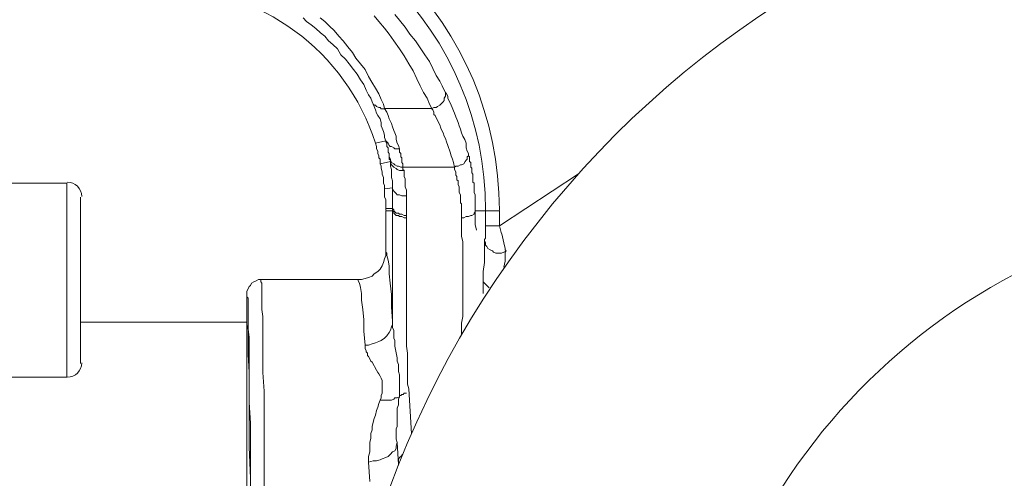
# Model space of a CAD drawing. Units: millimetres. Extents: x 0 to 840, y 0 to 1188.
# Drawn here: x 419 to 454, y 447 to 464 of the extents above; entities that cross this region are included whole.
import ezdxf

# ---------------------------------------------------------------- set-up
doc = ezdxf.new("R2010")
doc.units = ezdxf.units.MM
doc.header["$LTSCALE"] = 2
doc.layers.add('MODEL', color=7, linetype='Continuous', lineweight=20)

msp = doc.modelspace()

# ---------------------------------------------------------------- linework, layer by layer
at = {"layer": 'MODEL'}
for p, q in [((428.908, 463.502), (428.784, 463.626)), ((429.072, 463.377), (428.908, 463.502)), ((429.569, 463.502), (429.402, 463.627)), ((429.734, 463.336), (429.569, 463.502)), ((431.513, 463.502), (431.347, 463.709)), ((431.72, 463.254), (431.513, 463.502)), ((432.257, 463.544), (432.091, 463.751)), ((432.464, 463.296), (432.257, 463.544)), ((429.239, 463.253), (429.072, 463.377)), ((429.403, 463.089), (429.239, 463.253)), ((429.569, 462.965), (429.403, 463.089)), ((429.901, 463.172), (429.734, 463.336)), ((430.065, 462.965), (429.901, 463.172)), ((431.884, 463.047), (431.72, 463.254)), ((432.63, 463.047), (432.464, 463.296)), ((429.694, 462.799), (429.569, 462.965)), ((429.859, 462.675), (429.694, 462.799)), ((430.231, 462.798), (430.065, 462.965)), ((430.396, 462.591), (430.231, 462.798)), ((432.051, 462.798), (431.884, 463.047)), ((432.258, 462.509), (432.051, 462.798)), ((432.837, 462.8), (432.63, 463.047)), ((433.001, 462.551), (432.837, 462.8)), ((430.025, 462.509), (429.859, 462.675)), ((430.147, 462.302), (430.025, 462.509)), ((430.562, 462.385), (430.396, 462.591)), ((430.686, 462.179), (430.562, 462.385)), ((432.422, 462.261), (432.258, 462.509)), ((433.167, 462.303), (433.001, 462.551)), ((430.314, 462.138), (430.147, 462.302)), ((430.438, 461.972), (430.314, 462.138)), ((430.851, 461.972), (430.686, 462.179)), ((432.589, 461.972), (432.422, 462.261)), ((433.333, 462.054), (433.167, 462.303)), ((433.457, 461.807), (433.333, 462.054)), ((430.602, 461.765), (430.438, 461.972)), ((430.727, 461.6), (430.602, 461.765)), ((431.017, 461.765), (430.851, 461.972)), ((431.14, 461.516), (431.017, 461.765)), ((432.753, 461.723), (432.589, 461.972)), ((432.877, 461.434), (432.753, 461.723)), ((433.581, 461.558), (433.457, 461.807)), ((430.851, 461.393), (430.727, 461.6)), ((430.975, 461.227), (430.851, 461.393)), ((431.264, 461.31), (431.14, 461.516)), ((431.389, 461.103), (431.264, 461.31)), ((433.002, 461.186), (432.877, 461.434)), ((433.705, 461.352), (433.581, 461.558)), ((433.788, 461.185), (433.705, 461.352)), ((431.058, 461.021), (430.975, 461.227)), ((431.14, 460.856), (431.058, 461.021)), ((431.513, 460.897), (431.389, 461.103)), ((433.126, 460.939), (433.002, 461.186)), ((433.25, 460.732), (433.126, 460.939)), ((433.87, 461.021), (433.788, 461.185)), ((433.91, 460.939), (433.87, 461.021)), ((433.911, 460.937), (433.871, 461.022)), ((433.91, 460.815), (433.91, 460.939)), ((433.953, 460.897), (433.911, 460.937)), ((431.223, 460.732), (431.14, 460.856)), ((431.265, 460.607), (431.223, 460.732)), ((431.265, 460.607), (431.307, 460.525)), ((431.348, 460.441), (431.266, 460.607)), ((431.595, 460.69), (431.513, 460.897)), ((431.677, 460.524), (431.595, 460.69)), ((433.333, 460.524), (433.25, 460.732)), ((433.746, 460.524), (433.828, 460.607)), ((433.828, 460.607), (433.87, 460.649)), ((433.87, 460.732), (433.91, 460.815)), ((433.87, 460.649), (433.87, 460.732)), ((433.995, 460.815), (433.953, 460.897)), ((433.995, 460.731), (433.995, 460.815)), ((434.035, 460.649), (433.995, 460.731)), ((434.077, 460.566), (434.035, 460.649)), ((431.307, 460.525), (431.347, 460.482)), ((431.347, 460.482), (431.389, 460.482)), ((431.388, 460.318), (431.348, 460.441)), ((431.43, 460.194), (431.388, 460.318)), ((431.389, 460.482), (431.429, 460.442)), ((431.429, 460.442), (431.513, 460.4)), ((431.513, 460.4), (431.553, 460.4)), ((431.553, 460.4), (431.595, 460.358)), ((431.595, 460.358), (431.72, 460.358)), ((431.719, 460.359), (431.677, 460.524)), ((431.801, 460.235), (431.719, 460.36)), ((431.719, 460.359), (433.415, 460.359)), ((431.844, 460.111), (431.801, 460.235)), ((433.415, 460.359), (433.333, 460.524)), ((433.415, 460.359), (433.498, 460.401)), ((433.456, 460.318), (433.416, 460.358)), ((433.498, 460.236), (433.456, 460.318)), ((433.498, 460.401), (433.58, 460.401)), ((433.498, 460.152), (433.498, 460.236)), ((433.58, 460.401), (433.622, 460.441)), ((433.622, 460.441), (433.704, 460.483)), ((433.704, 460.483), (433.746, 460.524)), ((434.117, 460.484), (434.077, 460.566)), ((434.159, 460.399), (434.117, 460.484)), ((434.201, 460.277), (434.159, 460.399)), ((434.241, 460.193), (434.201, 460.277)), ((431.472, 460.112), (431.43, 460.194)), ((431.554, 459.988), (431.472, 460.112)), ((431.596, 459.863), (431.554, 459.988)), ((431.596, 459.739), (431.596, 459.863)), ((431.884, 459.987), (431.844, 460.111)), ((431.968, 459.823), (431.884, 459.987)), ((433.54, 460.112), (433.498, 460.152)), ((433.58, 460.029), (433.54, 460.112)), ((433.622, 459.945), (433.58, 460.029)), ((433.662, 459.863), (433.622, 459.945)), ((433.705, 459.781), (433.662, 459.863)), ((434.283, 460.069), (434.241, 460.193)), ((434.324, 459.986), (434.283, 460.069)), ((434.366, 459.862), (434.324, 459.986)), ((434.408, 459.74), (434.366, 459.862)), ((431.636, 459.657), (431.596, 459.739)), ((431.678, 459.532), (431.636, 459.657)), ((431.718, 459.407), (431.678, 459.532)), ((432.008, 459.698), (431.968, 459.823)), ((432.05, 459.574), (432.008, 459.698)), ((432.092, 459.491), (432.05, 459.574)), ((433.747, 459.657), (433.705, 459.781)), ((433.787, 459.574), (433.747, 459.657)), ((433.829, 459.49), (433.787, 459.574)), ((434.449, 459.616), (434.408, 459.74)), ((434.491, 459.491), (434.449, 459.616)), ((431.761, 459.201), (431.388, 459.119)), ((431.718, 459.325), (431.718, 459.407)), ((431.761, 459.201), (431.718, 459.325)), ((431.76, 459.159), (431.76, 459.201)), ((431.802, 459.119), (431.76, 459.159)), ((431.761, 459.201), (431.843, 459.119)), ((432.133, 459.367), (432.092, 459.491)), ((432.133, 459.242), (432.133, 459.367)), ((432.175, 459.118), (432.133, 459.242)), ((433.869, 459.367), (433.829, 459.49)), ((433.911, 459.283), (433.869, 459.367)), ((433.953, 459.161), (433.911, 459.283)), ((433.993, 459.036), (433.953, 459.161)), ((434.533, 459.366), (434.491, 459.491)), ((434.615, 459.242), (434.533, 459.366)), ((434.655, 459.118), (434.615, 459.242)), ((431.389, 459.118), (431.431, 458.994)), ((431.431, 458.994), (431.431, 458.912)), ((431.431, 458.912), (431.471, 458.83)), ((431.471, 458.83), (431.471, 458.745)), ((431.802, 458.995), (431.802, 459.119)), ((431.842, 458.952), (431.802, 458.995)), ((431.842, 458.788), (431.842, 458.952)), ((431.843, 459.119), (431.885, 459.037)), ((431.885, 459.037), (431.925, 458.995)), ((431.925, 458.995), (431.967, 458.995)), ((431.967, 458.995), (432.05, 458.953)), ((432.05, 458.953), (432.092, 458.913)), ((432.092, 458.913), (432.257, 458.913)), ((432.215, 459.036), (432.175, 459.118)), ((432.257, 458.912), (432.215, 459.036)), ((432.257, 458.788), (432.257, 458.912)), ((434.077, 458.788), (433.993, 459.036)), ((434.655, 458.953), (434.655, 459.118)), ((434.697, 458.829), (434.655, 458.953)), ((434.738, 458.746), (434.698, 458.83)), ((434.738, 458.747), (434.698, 458.829)), ((431.471, 458.745), (431.513, 458.663)), ((431.513, 458.663), (431.513, 458.581)), ((431.513, 458.581), (431.553, 458.539)), ((431.553, 458.539), (431.553, 458.374)), ((431.926, 458.457), (431.553, 458.374)), ((431.884, 458.746), (431.842, 458.788)), ((431.884, 458.664), (431.884, 458.746)), ((431.884, 458.541), (431.884, 458.663)), ((431.884, 458.622), (431.927, 458.54)), ((431.926, 458.499), (431.884, 458.541)), ((431.926, 458.499), (431.926, 458.415)), ((431.926, 458.292), (431.926, 458.457)), ((431.927, 458.54), (431.927, 458.498)), ((431.927, 458.498), (431.967, 458.416)), ((432.299, 458.746), (432.257, 458.788)), ((432.299, 458.624), (432.299, 458.746)), ((432.339, 458.581), (432.299, 458.624)), ((432.339, 458.415), (432.339, 458.581)), ((434.117, 458.664), (434.077, 458.788)), ((434.16, 458.539), (434.117, 458.664)), ((434.2, 458.415), (434.16, 458.539)), ((434.573, 458.374), (434.616, 458.457)), ((434.616, 458.457), (434.656, 458.499)), ((434.656, 458.499), (434.698, 458.539)), ((434.698, 458.624), (434.738, 458.664)), ((434.698, 458.539), (434.698, 458.624)), ((434.738, 458.664), (434.738, 458.747)), ((434.78, 458.623), (434.738, 458.665)), ((434.78, 458.458), (434.78, 458.623)), ((434.822, 458.416), (434.78, 458.458)), ((431.554, 458.374), (431.596, 458.291)), ((431.596, 458.291), (431.596, 458.209)), ((431.596, 458.209), (431.636, 458.085)), ((431.926, 458.415), (431.968, 458.333)), ((431.967, 458.167), (431.926, 458.292)), ((431.967, 458.416), (432.05, 458.374)), ((431.967, 457.879), (431.967, 458.167)), ((431.968, 458.333), (432.05, 458.25)), ((432.05, 458.374), (432.092, 458.333)), ((432.05, 458.25), (432.133, 458.208)), ((432.092, 458.333), (432.174, 458.291)), ((432.133, 458.208), (432.175, 458.168)), ((432.174, 458.291), (432.216, 458.291)), ((432.175, 458.168), (432.257, 458.126)), ((432.216, 458.291), (432.298, 458.249)), ((432.257, 458.126), (432.422, 458.126)), ((432.298, 458.249), (432.38, 458.249)), ((432.381, 458.374), (432.339, 458.415)), ((432.381, 458.167), (432.381, 458.374)), ((432.381, 458.25), (434.242, 458.25)), ((432.423, 458.126), (432.381, 458.168)), ((432.423, 457.918), (432.423, 458.127)), ((434.242, 458.25), (434.2, 458.415)), ((434.241, 458.167), (434.241, 458.25)), ((434.283, 458.085), (434.241, 458.167)), ((434.242, 458.25), (434.284, 458.292)), ((434.284, 458.292), (434.366, 458.292)), ((434.366, 458.292), (434.449, 458.333)), ((434.449, 458.333), (434.491, 458.333)), ((434.491, 458.333), (434.573, 458.374)), ((434.822, 458.249), (434.822, 458.416)), ((434.862, 458.209), (434.822, 458.249)), ((434.862, 458.042), (434.862, 458.209)), ((431.636, 458.085), (431.636, 458.001)), ((431.636, 458.001), (431.678, 457.879)), ((431.678, 457.879), (431.678, 457.672)), ((432.008, 457.754), (431.967, 457.879)), ((432.008, 457.506), (432.008, 457.754)), ((432.463, 457.836), (432.423, 457.918)), ((432.463, 457.547), (432.463, 457.836)), ((434.283, 457.961), (434.283, 458.085)), ((434.325, 457.919), (434.283, 457.961)), ((434.325, 457.795), (434.325, 457.919)), ((434.366, 457.755), (434.325, 457.795)), ((434.366, 457.63), (434.366, 457.755)), ((434.904, 458.002), (434.862, 458.042)), ((434.904, 457.878), (434.904, 458.002)), ((434.904, 457.712), (434.904, 457.878)), ((438.704, 458.01), (435.854, 456.141)), ((416.749, 457.671), (420.263, 457.671)), ((420.264, 457.671), (420.264, 450.683)), ((431.678, 457.672), (431.718, 457.588)), ((431.718, 457.588), (431.718, 457.464)), ((431.719, 457.465), (431.719, 457.175)), ((432.008, 457.506), (431.72, 457.464)), ((432.008, 457.382), (432.008, 457.506)), ((432.008, 457.464), (432.051, 457.382)), ((432.008, 456.968), (432.008, 457.381)), ((432.051, 457.382), (432.133, 457.299)), ((432.505, 457.423), (432.463, 457.547)), ((432.505, 457.216), (432.505, 457.423)), ((434.408, 457.548), (434.366, 457.63)), ((434.408, 457.424), (434.408, 457.548)), ((434.408, 457.341), (434.408, 457.424)), ((434.944, 457.672), (434.904, 457.712)), ((434.944, 457.465), (434.944, 457.672)), ((434.944, 457.341), (434.944, 457.465)), ((420.761, 457.175), (420.761, 451.179)), ((431.719, 457.175), (431.761, 457.091)), ((431.761, 457.091), (431.761, 456.762)), ((432.133, 457.299), (432.174, 457.257)), ((432.174, 457.257), (432.258, 457.257)), ((432.258, 457.257), (432.34, 457.216)), ((432.34, 457.216), (432.505, 457.216)), ((432.505, 456.968), (432.505, 457.216)), ((434.448, 457.258), (434.408, 457.341)), ((434.448, 456.968), (434.448, 457.258)), ((434.986, 457.258), (434.944, 457.341)), ((434.986, 456.967), (434.986, 457.258)), ((432.008, 456.761), (431.76, 456.761)), ((432.008, 456.679), (431.76, 456.679)), ((431.761, 456.679), (431.761, 455.191)), ((432.008, 456.72), (432.008, 456.967)), ((432.008, 456.761), (432.051, 456.719)), ((432.008, 456.431), (432.008, 456.719)), ((432.008, 456.679), (432.051, 456.637)), ((432.051, 456.719), (432.051, 456.679)), ((432.051, 456.679), (432.092, 456.637)), ((432.505, 456.844), (432.505, 456.967)), ((432.505, 456.679), (432.505, 456.843)), ((432.505, 456.596), (432.505, 456.678)), ((434.491, 456.926), (434.448, 456.968)), ((434.491, 456.719), (434.491, 456.926)), ((434.491, 456.595), (434.491, 456.719)), ((434.986, 456.761), (434.986, 456.967)), ((434.986, 456.637), (434.986, 456.761)), ((434.986, 456.679), (435.855, 456.679)), ((434.986, 456.183), (434.986, 456.678)), ((435.358, 456.679), (435.358, 455.852)), ((435.855, 456.679), (435.855, 456.141)), ((432.008, 455.934), (432.008, 456.43)), ((432.051, 456.637), (432.051, 456.597)), ((432.051, 456.597), (432.092, 456.554)), ((432.092, 456.637), (432.133, 456.597)), ((432.092, 456.554), (432.133, 456.514)), ((432.133, 456.597), (432.216, 456.597)), ((432.133, 456.514), (432.216, 456.514)), ((432.216, 456.597), (432.258, 456.555)), ((432.216, 456.514), (432.258, 456.472)), ((432.258, 456.555), (432.34, 456.555)), ((432.258, 456.472), (432.34, 456.472)), ((432.34, 456.555), (432.422, 456.513)), ((432.34, 456.472), (432.422, 456.43)), ((432.422, 456.513), (432.505, 456.513)), ((432.422, 456.43), (432.505, 456.43)), ((432.505, 456.513), (432.505, 456.595)), ((432.506, 452.667), (432.506, 456.513)), ((434.49, 455.768), (434.49, 456.431)), ((434.491, 456.431), (434.491, 456.595)), ((434.491, 456.431), (434.573, 456.431)), ((434.573, 456.431), (434.655, 456.473)), ((434.655, 456.473), (434.739, 456.473)), ((434.739, 456.473), (434.821, 456.513)), ((434.821, 456.513), (434.863, 456.513)), ((434.863, 456.513), (434.946, 456.555)), ((434.946, 456.595), (434.986, 456.637)), ((434.946, 456.555), (434.946, 456.595)), ((435.028, 455.976), (434.986, 456.183)), ((435.358, 456.141), (435.854, 456.141)), ((435.855, 456.141), (435.937, 455.852)), ((432.008, 454.9), (432.008, 455.933)), ((434.532, 455.562), (434.49, 455.768)), ((435.358, 455.687), (435.316, 455.645)), ((435.316, 455.645), (435.316, 455.603)), ((435.317, 455.603), (435.317, 455.439)), ((435.317, 455.603), (435.359, 455.521)), ((435.358, 455.851), (435.358, 455.687)), ((435.938, 455.851), (436.02, 455.52)), ((434.532, 452.874), (434.532, 455.562)), ((435.317, 455.438), (435.317, 455.356)), ((435.317, 455.355), (435.317, 455.067)), ((435.359, 455.521), (435.359, 455.439)), ((435.359, 455.439), (435.399, 455.397)), ((435.399, 455.397), (435.441, 455.315)), ((435.441, 455.315), (435.524, 455.272)), ((435.524, 455.272), (435.607, 455.23)), ((436.02, 455.52), (436.062, 455.314)), ((436.062, 455.314), (436.062, 455.272)), ((436.062, 455.272), (436.104, 455.232)), ((431.718, 454.942), (431.678, 454.817)), ((431.761, 455.066), (431.718, 454.942)), ((431.761, 455.19), (431.803, 455.148)), ((431.761, 455.19), (431.761, 455.066)), ((431.803, 455.148), (431.803, 455.066)), ((431.803, 455.066), (431.843, 454.901)), ((431.843, 454.901), (431.885, 454.694)), ((432.008, 453.867), (432.008, 454.9)), ((435.317, 455.066), (435.317, 454.817)), ((435.607, 455.23), (435.649, 455.19)), ((435.649, 455.19), (435.731, 455.148)), ((435.731, 455.148), (435.937, 455.148)), ((435.937, 455.148), (436.019, 455.19)), ((436.019, 455.19), (436.104, 455.23)), ((436.103, 455.231), (436.061, 455.189)), ((436.061, 455.189), (436.061, 455.067)), ((436.062, 455.066), (436.062, 454.859)), ((431.554, 454.57), (431.472, 454.488)), ((431.636, 454.694), (431.554, 454.57)), ((431.678, 454.817), (431.636, 454.694)), ((431.885, 454.694), (431.885, 454.404)), ((435.317, 454.817), (435.275, 454.486)), ((436.062, 454.859), (436.02, 454.652)), ((427.171, 454.198), (427.089, 454.155)), ((427.253, 454.198), (427.171, 454.198)), ((427.253, 454.198), (427.253, 454.115)), ((430.768, 454.198), (427.254, 454.198)), ((430.892, 454.197), (430.767, 454.197)), ((430.768, 454.198), (430.768, 454.155)), ((431.017, 454.239), (430.892, 454.197)), ((431.141, 454.279), (431.017, 454.239)), ((431.266, 454.321), (431.141, 454.279)), ((431.348, 454.404), (431.266, 454.321)), ((431.472, 454.488), (431.348, 454.404)), ((431.885, 454.404), (431.925, 454.073)), ((435.276, 454.487), (435.276, 453.867)), ((426.798, 453.867), (426.758, 453.784)), ((426.84, 453.949), (426.798, 453.867)), ((426.88, 453.991), (426.84, 453.949)), ((426.922, 454.073), (426.88, 453.991)), ((427.004, 454.115), (426.922, 454.073)), ((427.089, 454.155), (427.004, 454.115)), ((427.253, 454.115), (427.295, 454.073)), ((427.294, 453.991), (427.294, 453.66)), ((427.295, 454.073), (427.295, 453.991)), ((430.768, 454.155), (430.81, 454.073)), ((430.81, 454.073), (430.85, 453.909)), ((430.85, 453.909), (430.892, 453.702)), ((431.925, 454.073), (431.967, 453.659)), ((432.008, 453.866), (432.008, 452.459)), ((435.276, 454.114), (435.318, 454.074)), ((435.276, 453.867), (435.276, 453.702)), ((435.318, 454.074), (435.358, 454.032)), ((435.358, 454.032), (435.4, 453.992)), ((435.4, 453.992), (435.441, 453.95)), ((435.441, 453.95), (435.483, 453.908)), ((426.757, 415.696), (426.757, 453.701)), ((426.757, 453.576), (426.799, 453.536)), ((426.758, 453.784), (426.758, 453.702)), ((426.798, 453.494), (426.798, 452.751)), ((426.799, 453.536), (426.799, 453.494)), ((427.294, 453.659), (427.294, 453.123)), ((430.892, 453.702), (430.892, 453.453)), ((431.967, 453.659), (431.967, 453.204)), ((427.294, 453.122), (427.336, 452.874)), ((430.892, 453.453), (430.933, 453.122)), ((430.933, 453.122), (430.975, 452.749)), ((431.967, 453.204), (432.009, 452.709)), ((427.335, 452.874), (427.335, 451.386)), ((434.491, 452.626), (434.532, 452.874)), ((420.761, 452.667), (426.756, 452.667)), ((426.799, 452.378), (426.757, 452.584)), ((426.798, 452.75), (426.798, 452.419)), ((426.798, 452.419), (426.84, 452.13)), ((430.975, 452.749), (430.975, 452.336)), ((431.927, 452.377), (431.967, 452.502)), ((431.967, 452.502), (432.009, 452.584)), ((432.008, 452.459), (432.051, 452.377)), ((432.009, 452.584), (432.009, 452.709)), ((432.506, 451.799), (432.506, 452.667)), ((434.491, 452.213), (434.491, 452.626)), ((426.799, 451.509), (426.799, 452.378)), ((426.84, 452.129), (426.84, 451.841)), ((430.975, 452.336), (431.017, 451.841)), ((431.596, 452.005), (431.718, 452.089)), ((431.718, 452.089), (431.802, 452.171)), ((431.802, 452.171), (431.885, 452.295)), ((431.885, 452.295), (431.927, 452.377)), ((432.051, 452.377), (432.051, 452.089)), ((432.051, 452.089), (432.092, 452.007)), ((426.84, 451.84), (426.84, 450.434)), ((431.017, 451.84), (431.141, 451.84)), ((431.017, 451.84), (431.017, 451.716)), ((431.017, 451.716), (431.059, 451.634)), ((431.141, 451.84), (431.265, 451.882)), ((431.265, 451.882), (431.39, 451.922)), ((431.39, 451.922), (431.512, 451.965)), ((431.512, 451.965), (431.596, 452.005)), ((432.092, 452.007), (432.092, 451.798)), ((432.092, 451.798), (432.174, 451.384)), ((432.546, 451.551), (432.506, 451.799)), ((426.839, 450.848), (426.799, 451.509)), ((427.335, 451.385), (427.335, 450.848)), ((431.059, 451.634), (431.059, 451.592)), ((431.059, 451.592), (431.099, 451.551)), ((431.099, 451.551), (431.099, 451.467)), ((431.099, 451.467), (431.141, 451.426)), ((431.141, 451.426), (431.181, 451.344)), ((431.181, 451.344), (431.223, 451.26)), ((432.175, 451.385), (432.175, 451.26)), ((432.546, 450.806), (432.546, 451.551)), ((431.223, 451.26), (431.265, 451.22)), ((431.265, 451.22), (431.429, 450.931)), ((432.175, 451.26), (432.217, 451.136)), ((432.217, 451.136), (432.217, 450.89)), ((416.749, 450.682), (420.263, 450.682)), ((426.839, 448.16), (426.839, 450.848)), ((427.335, 450.848), (427.378, 450.185)), ((431.43, 450.93), (431.472, 450.848)), ((431.472, 450.848), (431.512, 450.806)), ((431.512, 450.806), (431.554, 450.724)), ((431.554, 450.724), (431.594, 450.642)), ((431.594, 450.642), (431.636, 450.558)), ((432.217, 450.89), (432.257, 450.765)), ((432.257, 450.765), (432.257, 449.979)), ((432.546, 450.434), (432.546, 450.806)), ((426.84, 450.434), (426.84, 449.772)), ((431.636, 450.558), (431.636, 450.104)), ((432.588, 450.268), (432.546, 450.434)), ((427.377, 450.186), (427.377, 445.183)), ((431.594, 449.937), (431.554, 449.855)), ((431.636, 450.104), (431.594, 450.019)), ((431.594, 450.019), (431.594, 449.937)), ((432.05, 449.897), (432.092, 449.937)), ((432.092, 449.937), (432.174, 449.937)), ((432.174, 449.937), (432.256, 449.979)), ((432.257, 449.979), (432.215, 449.897)), ((432.257, 450.021), (432.3, 450.021)), ((432.3, 450.021), (432.34, 450.061)), ((432.34, 450.061), (432.382, 450.061)), ((432.382, 450.061), (432.422, 450.103)), ((432.422, 450.103), (432.506, 450.103)), ((432.686, 448.646), (432.588, 450.268)), ((426.84, 449.772), (426.882, 449.028)), ((431.472, 449.606), (431.43, 449.482)), ((431.512, 449.731), (431.472, 449.606)), ((431.554, 449.855), (431.512, 449.731)), ((431.554, 449.855), (431.967, 449.855)), ((431.967, 449.855), (432.05, 449.897)), ((432.215, 449.69), (432.175, 449.566)), ((432.215, 449.897), (432.215, 449.69)), ((431.39, 449.318), (431.348, 449.193)), ((431.43, 449.482), (431.39, 449.318)), ((432.175, 449.566), (432.175, 448.904)), ((426.881, 441.667), (426.881, 449.028)), ((431.305, 449.068), (431.265, 448.904)), ((431.265, 448.904), (431.265, 448.78)), ((431.348, 449.193), (431.305, 449.068)), ((432.175, 448.904), (432.133, 448.822)), ((431.265, 448.78), (431.223, 448.656)), ((431.223, 448.656), (431.223, 448.491)), ((432.133, 448.822), (432.133, 448.449)), ((426.881, 447.043), (426.839, 448.16)), ((431.223, 448.491), (431.181, 448.325)), ((431.181, 448.325), (431.181, 447.993)), ((432.133, 448.449), (432.175, 448.324)), ((432.133, 448.202), (432.174, 448.324)), ((432.133, 448.118), (432.133, 448.202)), ((432.216, 447.539), (432.174, 448.326)), ((431.181, 447.993), (431.141, 447.829)), ((431.141, 447.829), (431.141, 447.622)), ((431.76, 447.786), (431.842, 447.828)), ((431.842, 447.828), (431.927, 447.91)), ((431.927, 447.91), (432.009, 447.995)), ((432.009, 447.995), (432.092, 448.035)), ((432.092, 448.035), (432.133, 448.118)), ((432.258, 447.788), (432.298, 447.828)), ((432.298, 447.828), (432.38, 447.912)), ((431.141, 447.622), (431.305, 447.664)), ((431.141, 447.622), (431.183, 446.919)), ((431.305, 447.664), (431.429, 447.664)), ((431.429, 447.664), (431.554, 447.704)), ((431.554, 447.704), (431.636, 447.746)), ((431.636, 447.746), (431.76, 447.786)), ((432.216, 447.704), (432.258, 447.788)), ((432.216, 447.513), (432.216, 447.704))]:
    msp.add_line(p, q, dxfattribs=at)
msp.add_open_spline([(499.747, 434.678), (499.747, 453.997), (484.088, 469.658), (464.768, 469.658), (445.449, 469.658), (429.786, 453.997), (429.786, 434.678), (429.786, 415.357), (445.449, 399.697), (464.768, 399.697), (484.088, 399.697), (499.747, 415.357), (499.747, 434.678)], degree=3, knots=[0, 0, 0, 0, 1, 1, 1, 2, 2, 2, 3, 3, 3, 4, 4, 4, 4], dxfattribs=at)
for points in [[(435.855, 456.7), (435.855, 463.381), (430.439, 468.795), (423.76, 468.795)], [(435.358, 456.7), (435.358, 463.106), (430.166, 468.299), (423.759, 468.299)], [(431.388, 459.114), (430.334, 462.44), (427.248, 464.702), (423.759, 464.702)], [(420.802, 457.195), (420.802, 457.481), (420.569, 457.713), (420.284, 457.713)], [(431.761, 456.7), (431.761, 456.729), (431.761, 456.756), (431.761, 456.785)], [(459.785, 456.372), (448.751, 453.841), (441.375, 443.428), (442.649, 432.18)], [(420.285, 450.682), (420.57, 450.682), (420.803, 450.914), (420.803, 451.2)]]:
    msp.add_open_spline(points, degree=3, dxfattribs=at)

doc.saveas('drawing.dxf')
